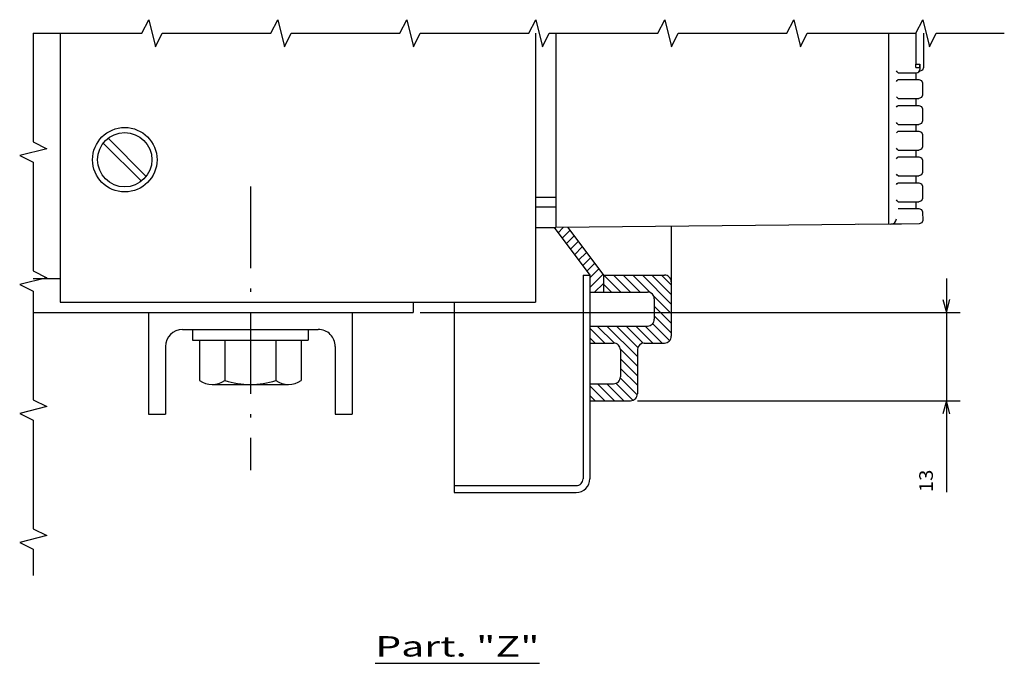
# Model space of a CAD drawing. Extents: x -1635 to 1370, y -120 to 1275.
# Drawn here: x -112 to 33, y 501 to 595 of the extents above; entities that cross this region are included whole.
import ezdxf
from ezdxf.enums import TextEntityAlignment as Align

# ---------------------------------------------------------------- set-up
doc = ezdxf.new("R2010")
doc.units = 0
doc.linetypes.add('DASHDOT', pattern=[18.5, 12, -3, 0.5, -3])
doc.layers.get('0').update_dxf_attribs({"linetype": 'CONTINUOUS'})
doc.styles.get("Standard").update_dxf_attribs({"font": 'isocp.shx'})

# ---------------------------------------------------------------- blocks, each defined once
blk = doc.blocks.new('BLOCK49')
at = {"color": 7}
blk.add_line((212.176285, 119.898026), (212.176285, 144.097946), dxfattribs=at)
blk.add_text('Part. "Z"', height=3, rotation=90.000003, dxfattribs=at).set_placement((211.176285, 119.898026), (211.176285, 144.097946), align=Align.FIT)
blk = doc.blocks.new('BLOCK50')
at = {"color": 7}
for p, q in [((160.499985, 126.499954), (160.499985, 206.023788)), ((173.499985, 158.499969), (173.499985, 206.023788)), ((155.499985, 204.023788), (186.979324, 204.023788))]:
    blk.add_line(p, q, dxfattribs=at)
for points in [[(158.56813, 203.506149), (160.499985, 204.023788), (158.56813, 204.541428)], [(175.431839, 204.541428), (173.499985, 204.023788), (175.431839, 203.506149)]]:
    blk.add_lwpolyline(points, dxfattribs=at)
blk.add_text('13', height=2, rotation=180.000005, dxfattribs=at).set_placement((186.979324, 202.023788), (183.645981, 202.023788), align=Align.FIT)
blk = doc.blocks.new('BLOCK51')
at = {"color": 7, "ltscale": 0.15052}
blk.add_line((154.999985, 159.24263), (159.257324, 163.499969), dxfattribs=at)
at = {"color": 7, "ltscale": 0.10052}
blk.add_line((154.999985, 160.656845), (157.843109, 163.499969), dxfattribs=at)
at = {"color": 7, "ltscale": 0.05052}
blk.add_line((154.999985, 162.07106), (156.428894, 163.499969), dxfattribs=at)
at = {"color": 7, "ltscale": 0.092639}
for p, q in [((158.051331, 160.879745), (160.671539, 163.499969)), ((154.999985, 157.828415), (157.620209, 160.448624))]:
    blk.add_line(p, q, dxfattribs=at)
at = {"color": 7, "ltscale": 0.088388}
for p, q in [((159.585754, 160.999969), (162.085754, 163.499969)), ((160.999969, 160.999969), (163.499969, 163.499969)), ((162.140091, 160.725876), (164.640091, 163.225876)), ((162.499985, 159.671555), (164.999985, 162.171555)), ((162.499985, 158.257339), (164.999985, 160.757339)), ((154.999985, 156.4142), (157.499985, 158.9142)), ((167.313675, 155.999969), (169.813675, 158.499969)), ((168.72789, 155.999969), (171.22789, 158.499969)), ((170.112076, 155.96994), (172.612076, 158.46994)), ((154.999985, 154.999985), (157.499985, 157.499985)), ((170.906219, 155.349884), (173.406219, 157.849884)), ((154.999985, 153.58577), (157.499985, 156.08577)), ((170.999985, 154.029419), (173.499985, 156.529419)), ((170.999985, 152.615204), (173.499985, 155.115204))]:
    blk.add_line(p, q, dxfattribs=at)
at = {"color": 7, "ltscale": 0.08956}
blk.add_line((162.499985, 156.843124), (165.033127, 159.376282), dxfattribs=at)
at = {"color": 7, "ltscale": 0.111783}
blk.add_line((162.499985, 155.428909), (165.661682, 158.590622), dxfattribs=at)
at = {"color": 7, "ltscale": 0.158578}
blk.add_line((162.499985, 154.014709), (166.985245, 158.499969), dxfattribs=at)
at = {"color": 7, "ltscale": 0.089689}
for p, q in [((165.862671, 155.963181), (168.39946, 158.499969)), ((162.499985, 152.600494), (165.036774, 155.137283))]:
    blk.add_line(p, q, dxfattribs=at)
at = {"color": 7, "ltscale": 0.041422}
blk.add_line((156.3284, 153.499969), (157.499985, 154.671555), dxfattribs=at)
at = {"color": 7, "ltscale": 0.077298}
blk.add_line((162.813675, 151.499969), (164.999985, 153.686279), dxfattribs=at)
at = {"color": 7, "ltscale": 0.077818}
blk.add_line((171.298965, 151.499969), (173.499985, 153.700989), dxfattribs=at)
at = {"color": 7, "ltscale": 0.027818}
blk.add_line((172.713181, 151.499969), (173.499985, 152.286774), dxfattribs=at)
at = {"color": 7, "ltscale": 0.027298}
blk.add_line((164.22789, 151.499969), (164.999985, 152.272064), dxfattribs=at)
blk = doc.blocks.new('BLOCK52')
at = {"color": 7, "ltscale": 0.04623}
blk.add_line((155.384369, 151.499969), (154.076782, 152.807571), dxfattribs=at)
at = {"color": 7, "ltscale": 0.067659}
blk.add_line((156.798584, 151.499969), (154.884903, 153.413651), dxfattribs=at)
at = {"color": 7, "ltscale": 0.045509}
blk.add_line((157.499985, 152.212784), (156.212799, 153.499969), dxfattribs=at)
at = {"color": 7, "ltscale": 0.040406}
for p, q in [((152.795273, 149.846436), (151.652405, 150.989288)), ((153.603394, 150.45253), (152.460541, 151.595383)), ((154.411514, 151.058609), (153.268661, 152.201477)), ((151.179031, 148.634247), (150.036163, 149.7771)), ((151.987152, 149.240341), (150.844284, 150.383194)), ((149.562775, 147.422073), (148.419922, 148.564926)), ((150.370911, 148.028152), (149.228043, 149.171021))]:
    blk.add_line(p, q, dxfattribs=at)
at = {"color": 7, "ltscale": 0.027072}
blk.add_line((148.754654, 146.815979), (147.988937, 147.581696), dxfattribs=at)

msp = doc.modelspace()

# ---------------------------------------------------------------- linework, layer by layer
at = {"color": 7}
for p, q in [((-106.02138, 593.392604), (-106.02138, 553.765048)), ((-36.02138, 593.392604), (-36.02138, 553.765048)), ((-33.02138, 593.392604), (-33.02138, 564.765048)), ((15.97862, 593.392604), (15.97862, 566.265063)), ((15.978604, 565.265048), (-33.021396, 564.765048)), ((-29.02138, 557.765048), (-29.02138, 527.765048)), ((-28.02138, 557.765048), (-28.02138, 527.765048)), ((-106.02138, 553.765048), (-39.02138, 553.765048)), ((-48.02138, 553.765048), (-48.02138, 525.765048)), ((-109.996371, 552.265048), (-54.021396, 552.265048)), ((-88.021396, 549.765048), (-68.021396, 549.765048))]:
    msp.add_line(p, q, dxfattribs=at)
at = {"color": 7, "ltscale": 0.114147}
msp.add_line((19.99281, 593.392604), (19.99281, 588.826716), dxfattribs=at)
at = {"color": 7, "ltscale": 0.126648}
msp.add_line((21.12811, 593.392604), (21.125913, 588.326701), dxfattribs=at)
at = {"color": 7, "ltscale": 0.015005}
msp.add_line((19.99281, 588.826716), (20.593015, 588.826716), dxfattribs=at)
at = {"color": 7, "ltscale": 0.01875}
msp.add_line((20.593015, 588.826716), (20.593015, 588.076701), dxfattribs=at)
at = {"color": 7, "ltscale": 0.01253}
for p, q in [((17.400723, 587.576701), (17.901929, 587.576701)), ((17.400723, 586.576701), (17.901929, 586.576701)), ((17.400723, 583.776706), (17.901929, 583.776706)), ((17.400723, 582.776706), (17.901929, 582.776706)), ((17.400723, 579.976703), (17.901929, 579.976703)), ((17.400723, 578.976703), (17.901929, 578.976703)), ((17.400723, 576.1767), (17.901929, 576.1767)), ((17.400723, 575.1767), (17.901929, 575.1767)), ((17.400723, 572.376697), (17.901929, 572.376697)), ((17.400723, 571.376697), (17.901929, 571.376697)), ((17.400723, 568.576694), (17.901929, 568.576694)), ((17.400723, 567.576694), (17.901929, 567.576694))]:
    msp.add_line(p, q, dxfattribs=at)
at = {"color": 7, "ltscale": 0.054774}
msp.add_line((17.901929, 587.576701), (20.092893, 587.576701), dxfattribs=at)
at = {"color": 7, "ltscale": 0.025}
for p, q in [((19.996106, 587.576701), (19.995908, 586.576701)), ((19.995908, 583.776706), (19.995908, 582.776706)), ((19.995908, 579.976703), (19.995908, 578.976703)), ((19.995908, 576.1767), (19.995908, 575.1767)), ((19.995908, 572.376697), (19.995908, 571.376697)), ((19.995908, 568.576694), (19.995908, 567.576694)), ((15.97862, 566.265048), (15.97862, 565.265048)), ((-29.02138, 557.765048), (-28.02138, 557.765048)), ((-48.02135, 546.265033), (-48.02135, 545.265033))]:
    msp.add_line(p, q, dxfattribs=at)
at = {"color": 7, "ltscale": 0.014053}
msp.add_line((20.020001, 588.326716), (20.582105, 588.326716), dxfattribs=at)
at = {"color": 7, "ltscale": 0.002938}
msp.add_line((20.481091, 587.826701), (20.598599, 587.826701), dxfattribs=at)
at = {"color": 7, "ltscale": 0.009904}
msp.add_line((20.966702, 587.973155), (20.598599, 587.826701), dxfattribs=at)
at = {"color": 7, "ltscale": 0.009694}
msp.add_line((21.125913, 588.326701), (20.966702, 587.973155), dxfattribs=at)
at = {"color": 7, "ltscale": 0.063494}
for p, q in [((17.901929, 586.576701), (20.441678, 586.576701)), ((17.901929, 582.776706), (20.441678, 582.776706)), ((17.901929, 578.976703), (20.441678, 578.976703)), ((17.901929, 575.1767), (20.441678, 575.1767)), ((17.901929, 571.376697), (20.441678, 571.376697)), ((17.901929, 567.576694), (20.441678, 567.576694))]:
    msp.add_line(p, q, dxfattribs=at)
at = {"color": 7, "ltscale": 0.010233}
for p, q in [((20.441678, 586.576701), (20.823895, 586.430255)), ((20.441678, 582.776706), (20.823895, 582.630252)), ((20.441678, 578.976703), (20.823895, 578.830249)), ((20.441678, 575.1767), (20.823895, 575.030261)), ((20.441678, 571.376697), (20.823895, 571.230258)), ((20.441678, 567.576694), (20.823895, 567.430255))]:
    msp.add_line(p, q, dxfattribs=at)
at = {"color": 7, "ltscale": 0.009567}
for p, q in [((20.823895, 586.430255), (20.970334, 586.076701)), ((20.970334, 584.276706), (20.823895, 583.923144)), ((20.823895, 582.630252), (20.970334, 582.276706)), ((20.970334, 580.476703), (20.823895, 580.123141)), ((20.823895, 578.830249), (20.970334, 578.476703)), ((20.970334, 576.6767), (20.823895, 576.323138)), ((20.823895, 575.030261), (20.970334, 574.6767)), ((20.970334, 572.876697), (20.823895, 572.52315)), ((20.823895, 571.230258), (20.970334, 570.876697)), ((20.970334, 569.076694), (20.823895, 568.723147)), ((20.823895, 567.430255), (20.970334, 567.076694))]:
    msp.add_line(p, q, dxfattribs=at)
at = {"color": 7, "ltscale": 0.045}
for p, q in [((20.970334, 586.076701), (20.970334, 584.276706)), ((20.970334, 582.276706), (20.970334, 580.476703)), ((20.970334, 578.476703), (20.970334, 576.6767)), ((20.970334, 574.6767), (20.970334, 572.876697)), ((20.970334, 570.876697), (20.970334, 569.076694))]:
    msp.add_line(p, q, dxfattribs=at)
at = {"color": 7, "ltscale": 0.063975}
for p, q in [((17.901929, 583.776706), (20.460935, 583.776706)), ((17.901929, 579.976703), (20.460935, 579.976703)), ((17.901929, 576.1767), (20.460935, 576.1767)), ((17.901929, 572.376697), (20.460935, 572.376697)), ((17.901929, 568.576694), (20.460935, 568.576694))]:
    msp.add_line(p, q, dxfattribs=at)
at = {"color": 7, "ltscale": 0.009785}
for p, q in [((20.823895, 583.923144), (20.460935, 583.776706)), ((20.823895, 580.123141), (20.460935, 579.976703)), ((20.823895, 576.323138), (20.460935, 576.1767)), ((20.823895, 572.52315), (20.460935, 572.376697)), ((20.823895, 568.723147), (20.460935, 568.576694))]:
    msp.add_line(p, q, dxfattribs=at)
at = {"color": 7, "ltscale": 0.195027}
for p, q in [((-98.925929, 577.876712), (-93.409724, 572.360522)), ((-99.633037, 577.169604), (-94.116832, 571.653415))]:
    msp.add_line(p, q, dxfattribs=at)
at = {"color": 7, "linetype": 'DASHDOT'}
msp.add_line((-78.021396, 570.805255), (-78.021396, 529.047), dxfattribs=at)
at = {"color": 7, "ltscale": 0.075}
for p, q in [((-36.02138, 569.265048), (-33.02138, 569.265048)), ((-33.02138, 567.765124), (-36.02138, 567.765048)), ((-36.02138, 564.765048), (-33.02138, 564.765048)), ((-18.52138, 554.265048), (-18.52138, 551.265048)), ((-39.02138, 553.765048), (-36.02138, 553.765048)), ((-20.02138, 547.765048), (-17.02138, 547.765048))]:
    msp.add_line(p, q, dxfattribs=at)
at = {"color": 7, "ltscale": 0.031836}
msp.add_line((20.970334, 567.076694), (21.015897, 565.804065), dxfattribs=at)
at = {"color": 7, "ltscale": 0.009469}
msp.add_line((21.015897, 565.804065), (20.875699, 565.452212), dxfattribs=at)
at = {"color": 7, "ltscale": 0.21875}
msp.add_line((-33.27138, 564.765048), (-28.02138, 557.765048), dxfattribs=at)
at = {"color": 7, "ltscale": 0.219304}
msp.add_line((-31.284671, 564.782779), (-26.02138, 557.765048), dxfattribs=at)
at = {"color": 7, "ltscale": 0.404337}
msp.add_line((-16.02138, 564.938525), (-16.02138, 548.765048), dxfattribs=at)
at = {"color": 7, "ltscale": 0.120674}
msp.add_line((16.337308, 565.268161), (11.51051, 565.22655), dxfattribs=at)
at = {"color": 7, "ltscale": 0.039225}
msp.add_line((17.906232, 565.28168), (16.337308, 565.268161), dxfattribs=at)
at = {"color": 7, "ltscale": 0.064998}
msp.add_line((20.50607, 565.304095), (17.906232, 565.28168), dxfattribs=at)
at = {"color": 7, "ltscale": 0.009955}
msp.add_line((20.875699, 565.452212), (20.50607, 565.304095), dxfattribs=at)
at = {"color": 7, "ltscale": 0.099375}
msp.add_line((-109.996371, 557.265033), (-106.02138, 557.265033), dxfattribs=at)
at = {"color": 7, "ltscale": 0.225}
msp.add_line((-26.02138, 557.765048), (-17.02138, 557.765048), dxfattribs=at)
at = {"color": 7, "ltscale": 0.0625}
for p, q in [((-26.02138, 557.765048), (-26.02138, 555.265048)), ((-93.021396, 537.265048), (-90.521396, 537.265048)), ((-65.521396, 537.265048), (-63.021396, 537.265048))]:
    msp.add_line(p, q, dxfattribs=at)
at = {"color": 7, "ltscale": 0.2125}
for p, q in [((-28.02138, 555.265048), (-19.52138, 555.265048)), ((-28.02138, 550.265048), (-19.52138, 550.265048))]:
    msp.add_line(p, q, dxfattribs=at)
at = {"color": 7, "ltscale": 0.0375}
msp.add_line((-54.021396, 553.765048), (-54.021396, 552.265048), dxfattribs=at)
at = {"color": 7, "ltscale": 0.375}
for p, q in [((-93.021396, 552.265048), (-93.021396, 537.265048)), ((-63.021396, 552.265048), (-63.021396, 537.265048))]:
    msp.add_line(p, q, dxfattribs=at)
at = {"color": 7, "ltscale": 0.04}
for p, q in [((-86.521396, 549.765048), (-86.521396, 548.165042)), ((-69.521396, 549.765048), (-69.521396, 548.165042))]:
    msp.add_line(p, q, dxfattribs=at)
at = {"color": 7, "ltscale": 0.25}
for p, q in [((-90.521396, 547.265048), (-90.521396, 537.265048)), ((-65.521396, 547.265048), (-65.521396, 537.265048))]:
    msp.add_line(p, q, dxfattribs=at)
at = {"color": 7, "ltscale": 0.425}
msp.add_line((-86.521396, 548.165042), (-69.521396, 548.165042), dxfattribs=at)
at = {"color": 7, "ltscale": 0.147986}
for p, q in [((-85.52695, 548.165042), (-85.52695, 542.245608)), ((-81.774173, 548.165042), (-81.774173, 542.245608)), ((-74.268619, 548.165042), (-74.268619, 542.245608)), ((-70.515841, 548.165042), (-70.515841, 542.245608))]:
    msp.add_line(p, q, dxfattribs=at)
at = {"color": 7, "ltscale": 0.281458}
for p, q in [((-83.650561, 548.165042), (-72.39223, 548.165042)), ((-83.650561, 541.665042), (-72.39223, 541.665042))]:
    msp.add_line(p, q, dxfattribs=at)
at = {"color": 7, "ltscale": 0.0875}
for p, q in [((-28.02138, 547.765048), (-24.52138, 547.765048)), ((-28.02138, 541.765048), (-24.52138, 541.765048))]:
    msp.add_line(p, q, dxfattribs=at)
at = {"color": 7, "ltscale": 0.1}
msp.add_line((-23.52138, 546.765048), (-23.52138, 542.765048), dxfattribs=at)
at = {"color": 7, "ltscale": 0.1625}
msp.add_line((-21.02138, 546.765048), (-21.02138, 540.265048), dxfattribs=at)
at = {"color": 7, "ltscale": 0.15}
msp.add_line((-28.02138, 539.265048), (-22.02138, 539.265048), dxfattribs=at)
at = {"color": 7, "ltscale": 0.45}
for p, q in [((-48.02138, 526.765048), (-30.02138, 526.765048)), ((-48.02138, 525.765048), (-30.02138, 525.765048))]:
    msp.add_line(p, q, dxfattribs=at)
at = {"color": 7}
for points in [[(-109.996371, 593.392604), (-93.996371, 593.392604), (-92.996371, 595.392604), (-91.996371, 591.392604), (-90.996371, 593.392604), (-74.996371, 593.392604), (-73.996371, 595.392604), (-72.996371, 591.392604), (-71.996371, 593.392604), (-55.996371, 593.392604), (-54.996371, 595.392604), (-53.996371, 591.392604), (-52.996371, 593.392604), (-36.996371, 593.392604), (-35.996371, 595.392604), (-34.996371, 591.392604), (-33.996371, 593.392604), (-17.996371, 593.392604), (-16.996371, 595.392604), (-15.996371, 591.392604), (-14.996371, 593.392604), (1.003629, 593.392604), (2.003629, 595.392604), (3.003629, 591.392604), (4.003629, 593.392604), (20.003629, 593.392604), (21.003629, 595.392604), (22.003629, 591.392604), (23.003629, 593.392604), (33.028226, 593.392604)], [(-109.996371, 593.392604), (-109.996371, 577.392596), (-107.996371, 576.392596), (-111.996371, 575.392596), (-109.996371, 574.392596), (-109.996371, 558.392596), (-107.996371, 557.392596), (-111.996371, 556.392596), (-109.996371, 555.392596), (-109.996371, 539.392596), (-107.996371, 538.392596), (-111.996371, 537.392596), (-109.996371, 536.392596), (-109.996371, 520.392596), (-107.996371, 519.392596), (-111.996371, 518.392596), (-109.996371, 517.392596), (-109.996371, 513.528506)], [(20.020001, 588.326716), (20.019742, 588.326755), (20.019498, 588.326884), (20.019025, 588.327365), (20.01727, 588.332011), (20.012647, 588.36584), (20.005292, 588.482188), (19.994809, 588.763011), (19.99281, 588.826716)], [(20.582105, 588.326716), (20.582166, 588.326724), (20.582227, 588.326747), (20.582334, 588.326831), (20.582517, 588.32709), (20.583142, 588.329021), (20.584622, 588.340289), (20.588681, 588.427539), (20.592633, 588.697253), (20.593015, 588.826716)]]:
    msp.add_lwpolyline(points, dxfattribs=at)
for centre, radius in [((-96.521403, 574.765033), 4.750036), ((-96.521358, 574.765048), 3.999983)]:
    msp.add_circle(centre, radius, dxfattribs=at)
for centre, radius, start, end in [((-15.68294, 554.987445), 46.438389, 404.56866, 405.040325), ((20.092877, 588.076922), 0.500261, 270.002, 359.974505), ((-15.724917, 619.207934), 46.497753, 314.959721, 315.430784), ((-15.721179, 551.149203), 46.492466, 404.569165, 405.040284), ((-15.724917, 615.407939), 46.497753, 314.959721, 315.430784), ((-15.721179, 547.3492), 46.492466, 404.569165, 405.040284), ((-15.724917, 611.607936), 46.497753, 314.959721, 315.430784), ((-15.721179, 543.549197), 46.492466, 404.569165, 405.040284), ((-15.724917, 607.80794), 46.497753, 314.959721, 315.430784), ((-15.721179, 539.749194), 46.492466, 404.569165, 405.040284), ((-15.724917, 604.007937), 46.497753, 314.959721, 315.430784), ((-15.721179, 535.949206), 46.492466, 404.569165, 405.040284), ((16.330411, 566.068118), 0.8, 270.493346, 360.000569), ((-17.02138, 556.765048), 1, 360.000003, 90.000005), ((-19.52138, 554.265048), 1, 360.000003, 90.000005), ((-19.52138, 551.265048), 1, 270, 360.000003), ((-88.021396, 547.265048), 2.5, 90.000005, 180.000001), ((-68.021396, 547.265048), 2.5, 360.000003, 90.000005), ((-17.02138, 548.765048), 1, 270, 360.000003), ((-24.52138, 546.765048), 1, 360.000003, 90.000005), ((-20.02138, 546.765048), 1, 90.000005, 180.000001), ((-24.52138, 542.765048), 1, 270, 360.000003), ((-83.650561, 544.987613), 3.32257, 235.615746, 304.384247), ((-78.021396, 554.084491), 12.419443, 252.412054, 287.587953), ((-72.39223, 544.987613), 3.32257, 235.615746, 304.384247), ((-22.02138, 540.265048), 1, 270, 360.000003), ((-30.02138, 527.765048), 1, 270, 360.000003), ((-30.02138, 527.765048), 2, 270, 360.000003)]:
    msp.add_arc(centre, radius, start, end, dxfattribs=at)

# ---------------------------------------------------------------- block references
at = {"rotation": 270}
for name in ['BLOCK52', 'BLOCK50', 'BLOCK51', 'BLOCK49']:
    msp.add_blockref(name, (-179.52135, 712.765033), dxfattribs=at)

doc.saveas('drawing.dxf')
